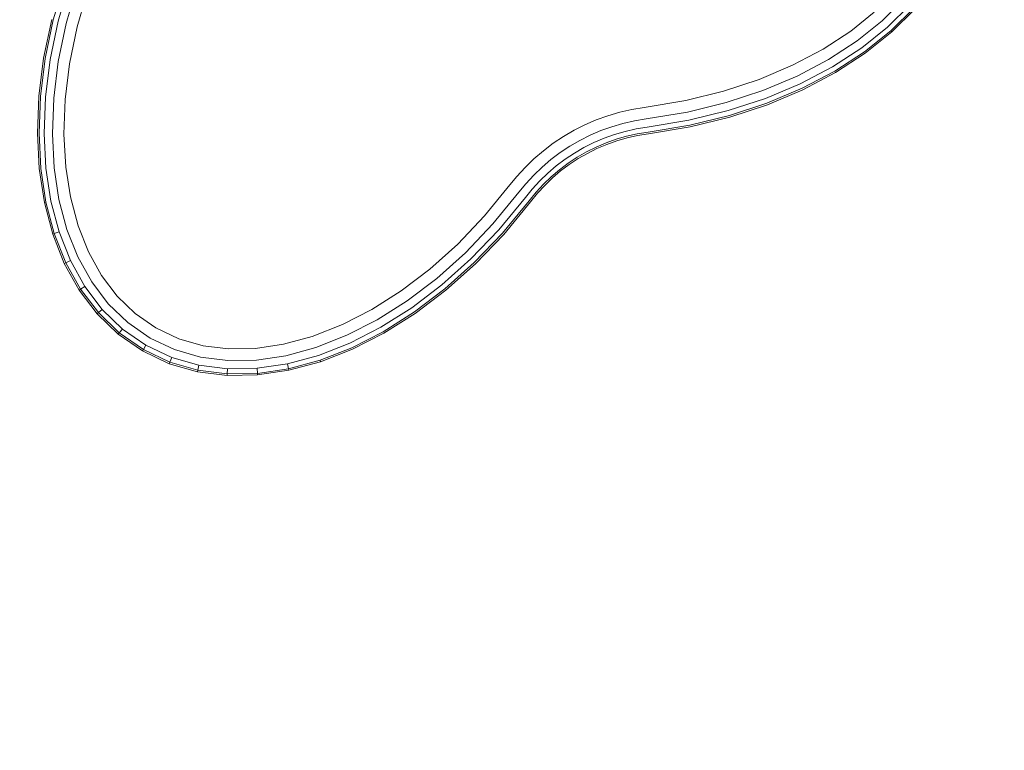
# Model space of a CAD drawing. Units: millimetres. Extents: x 628 to 7578, y -1275 to 8112.
# Drawn here: x 4209 to 4320, y 7111 to 7193 of the extents above; entities that cross this region are included whole.
import ezdxf

# ---------------------------------------------------------------- set-up
doc = ezdxf.new("R2010")
doc.units = ezdxf.units.MM
doc.layers.add('размер', color=92, linetype='Continuous', lineweight=15)
doc.styles.get("Standard").update_dxf_attribs({"font": 'txt.shx'})
doc.dimstyles.new('Размер М1.1', dxfattribs={"dimtxt": 300, "dimasz": 200, "dimexe": 1, "dimexo": 1, "dimgap": 50, "dimtad": 1, "dimdec": 0, "dimzin": 0, "dimtxsty": 'Standard', "dimcen": 2.5, "dimazin": 0, "dimtfac": 1, "dimtmove": 0, "dimatfit": 3, "dimfxl": 1, "dimtzin": 0, "dimarcsym": 0})

# ---------------------------------------------------------------- blocks, each defined once
blk = doc.blocks.new('*D12')
at = {"layer": 'Defpoints', "color": 0, "transparency": 16777216}
for p in [(2033.45, 8111.85), (4088.48, 8111.85), (4307.32, 5919.96)]:
    blk.add_point(p, dxfattribs=at)
at = {"layer": 'размер', "color": 0, "lineweight": -2, "transparency": 16777216}
for p, q in [((4087.48, 8111.85), (2032.45, 8111.85)), ((2033.45, 6119.96), (2033.45, 7911.85)), ((4306.32, 5919.96), (2032.45, 5919.96))]:
    blk.add_line(p, q, dxfattribs=at)
at = {"layer": 'размер', "color": 0, "transparency": 16777216}
for points in [[(2000.12, 7911.85), (2066.79, 7911.85), (2033.45, 8111.85)], [(2000.12, 6119.96), (2066.79, 6119.96), (2033.45, 5919.96)]]:
    blk.add_solid(points, dxfattribs=at)
at = {"layer": 'размер', "color": 0, "transparency": 16777216, "insert": (1883.45, 7015.91), "char_height": 200, "attachment_point": 5, "rotation": 90}
blk.add_mtext('2100', dxfattribs=at)
blk = doc.blocks.new('*D13')
at = {"layer": 'Defpoints', "color": 0, "transparency": 16777216}
for p in [(2655.68, 6566.96), (4498.12, 6566.96), (4246.93, 5919.96)]:
    blk.add_point(p, dxfattribs=at)
at = {"layer": 'размер', "color": 0, "lineweight": -2, "transparency": 16777216}
for p, q in [((2655.68, 6566.96), (2655.68, 7333.62)), ((4497.12, 6566.96), (2654.68, 6566.96)), ((2655.68, 6119.96), (2655.68, 6366.96)), ((4245.93, 5919.96), (2654.68, 5919.96))]:
    blk.add_line(p, q, dxfattribs=at)
at = {"layer": 'размер', "color": 0, "transparency": 16777216}
for points in [[(2622.34, 6366.96), (2689.01, 6366.96), (2655.68, 6566.96)], [(2622.34, 6119.96), (2689.01, 6119.96), (2655.68, 5919.96)]]:
    blk.add_solid(points, dxfattribs=at)
at = {"layer": 'размер', "color": 0, "transparency": 16777216, "insert": (2505.68, 7050.29), "char_height": 200, "attachment_point": 5, "rotation": 90}
blk.add_mtext('600', dxfattribs=at)

msp = doc.modelspace()

# ---------------------------------------------------------------- linework, layer by layer
at = {"color": 0, "linetype": 'Continuous', "lineweight": 0, "extrusion": (0, 1, -2.22045e-16)}
for p, q in [((4214.54, 7197.76), (4213.25, 7193.34)), ((4215.06, 7197.57), (4213.79, 7193.19)), ((4215.94, 7197.24), (4214.69, 7192.92)), ((4217.17, 7196.78), (4215.95, 7192.56)), ((4306.69, 7193.24), (4309.18, 7195.71)), ((4309.88, 7195.08), (4307.31, 7192.54)), ((4303.17, 7192.09), (4305.81, 7194.22)), ((4310.3, 7194.71), (4307.69, 7192.12)), ((4310.44, 7194.58), (4307.81, 7191.98)), ((4213.07, 7193.4), (4212.16, 7189.02)), ((4213.25, 7193.34), (4212.34, 7188.98)), ((4213.79, 7193.19), (4212.89, 7188.86)), ((4214.69, 7192.92), (4213.81, 7188.67)), ((4303.88, 7190.99), (4306.69, 7193.24)), ((4215.95, 7192.56), (4215.09, 7188.4)), ((4300.04, 7190.05), (4303.17, 7192.09)), ((4307.31, 7192.54), (4304.39, 7190.21)), ((4307.69, 7192.12), (4304.7, 7189.73)), ((4307.81, 7191.98), (4304.8, 7189.58)), ((4307.81, 7191.98), (4307.69, 7192.12)), ((4300.66, 7188.89), (4303.88, 7190.99)), ((4296.59, 7188.22), (4300.04, 7190.05)), ((4304.39, 7190.21), (4301.09, 7188.06)), ((4304.7, 7189.73), (4301.35, 7187.56)), ((4304.8, 7189.58), (4301.44, 7187.4)), ((4212.16, 7189.02), (4211.62, 7184.73)), ((4212.34, 7188.98), (4211.81, 7184.71)), ((4212.89, 7188.86), (4212.36, 7184.64)), ((4213.81, 7188.67), (4213.29, 7184.52)), ((4215.09, 7188.4), (4214.6, 7184.36)), ((4292.83, 7186.63), (4296.59, 7188.22)), ((4297.1, 7187.01), (4300.66, 7188.89)), ((4293.24, 7185.38), (4297.1, 7187.01)), ((4301.09, 7188.06), (4297.46, 7186.15)), ((4301.35, 7187.56), (4297.68, 7185.63)), ((4301.44, 7187.4), (4297.75, 7185.46)), ((4288.81, 7185.29), (4292.83, 7186.63)), ((4297.46, 7186.15), (4293.54, 7184.49)), ((4284.55, 7184.24), (4288.81, 7185.29)), ((4289.12, 7184.02), (4293.24, 7185.38)), ((4297.68, 7185.63), (4293.71, 7183.96)), ((4297.75, 7185.46), (4293.77, 7183.78)), ((4211.62, 7184.73), (4211.46, 7180.57)), ((4211.81, 7184.71), (4211.64, 7180.56)), ((4212.36, 7184.64), (4212.21, 7180.54)), ((4213.29, 7184.52), (4213.14, 7180.5)), ((4214.6, 7184.36), (4214.45, 7180.45)), ((4279.87, 7183.46), (4284.55, 7184.24)), ((4284.76, 7182.95), (4289.12, 7184.02)), ((4293.54, 7184.49), (4289.35, 7183.11)), ((4293.71, 7183.96), (4289.48, 7182.56)), ((4293.77, 7183.78), (4289.52, 7182.38)), ((4275.78, 7182.53), (4277.11, 7182.92)), ((4277.11, 7182.92), (4278.48, 7183.23)), ((4278.48, 7183.23), (4279.87, 7183.46)), ((4280.08, 7182.17), (4284.76, 7182.95)), ((4289.35, 7183.11), (4284.91, 7182.02)), ((4271.96, 7180.89), (4273.19, 7181.51)), ((4273.19, 7181.51), (4274.47, 7182.06)), ((4274.47, 7182.06), (4275.78, 7182.53)), ((4276.22, 7181.29), (4277.48, 7181.66)), ((4277.48, 7181.66), (4278.77, 7181.95)), ((4278.77, 7181.95), (4280.08, 7182.17)), ((4284.91, 7182.02), (4280.22, 7181.24)), ((4285.01, 7181.47), (4280.31, 7180.68)), ((4289.48, 7182.56), (4285.01, 7181.47)), ((4289.52, 7182.38), (4285.04, 7181.28)), ((4211.46, 7180.57), (4211.66, 7176.57)), ((4211.64, 7180.56), (4211.85, 7176.58)), ((4212.21, 7180.54), (4212.41, 7176.6)), ((4213.14, 7180.5), (4213.35, 7176.65)), ((4214.45, 7180.45), (4214.66, 7176.72)), ((4270.76, 7180.19), (4271.96, 7180.89)), ((4273.78, 7180.34), (4274.98, 7180.85)), ((4274.98, 7180.85), (4276.22, 7181.29)), ((4276.53, 7180.41), (4275.35, 7179.99)), ((4277.74, 7180.76), (4276.53, 7180.41)), ((4278.97, 7181.04), (4277.74, 7180.76)), ((4279.09, 7180.49), (4277.89, 7180.22)), ((4280.22, 7181.24), (4278.97, 7181.04)), ((4280.31, 7180.68), (4279.09, 7180.49)), ((4280.34, 7180.5), (4279.13, 7180.31)), ((4285.04, 7181.28), (4280.34, 7180.5)), ((4268.5, 7178.58), (4269.61, 7179.42)), ((4269.61, 7179.42), (4270.76, 7180.19)), ((4271.48, 7179.1), (4272.61, 7179.75)), ((4272.61, 7179.75), (4273.78, 7180.34)), ((4274.2, 7179.5), (4273.08, 7178.94)), ((4275.35, 7179.99), (4274.2, 7179.5)), ((4275.57, 7179.47), (4274.45, 7179)), ((4275.64, 7179.3), (4274.53, 7178.83)), ((4276.72, 7179.88), (4275.57, 7179.47)), ((4276.78, 7179.7), (4275.64, 7179.3)), ((4277.89, 7180.22), (4276.72, 7179.88)), ((4277.95, 7180.04), (4276.78, 7179.7)), ((4279.13, 7180.31), (4277.95, 7180.04)), ((4267.44, 7177.68), (4268.5, 7178.58)), ((4269.35, 7177.58), (4270.39, 7178.37)), ((4270.39, 7178.37), (4271.48, 7179.1)), ((4272, 7178.31), (4270.96, 7177.62)), ((4273.08, 7178.94), (4272, 7178.31)), ((4273.36, 7178.45), (4272.31, 7177.84)), ((4273.46, 7178.29), (4272.41, 7177.69)), ((4274.45, 7179), (4273.36, 7178.45)), ((4274.53, 7178.83), (4273.46, 7178.29)), ((4266.44, 7176.7), (4267.44, 7177.68)), ((4268.35, 7176.73), (4269.35, 7177.58)), ((4270.96, 7177.62), (4269.96, 7176.87)), ((4271.3, 7177.17), (4270.32, 7176.44)), ((4271.41, 7177.02), (4270.45, 7176.3)), ((4272.31, 7177.84), (4271.3, 7177.17)), ((4272.41, 7177.69), (4271.41, 7177.02)), ((4211.66, 7176.57), (4212.24, 7172.76)), ((4211.85, 7176.58), (4212.42, 7172.8)), ((4212.41, 7176.6), (4212.98, 7172.91)), ((4213.35, 7176.65), (4213.89, 7173.1)), ((4214.66, 7176.72), (4215.18, 7173.37)), ((4265.5, 7175.67), (4266.44, 7176.7)), ((4267.41, 7175.82), (4268.35, 7176.73)), ((4269, 7176.06), (4268.1, 7175.18)), ((4269.96, 7176.87), (4269, 7176.06)), ((4270.32, 7176.44), (4269.39, 7175.65)), ((4270.45, 7176.3), (4269.52, 7175.51)), ((4264.74, 7174.73), (4265.5, 7175.67)), ((4265.75, 7173.9), (4266.52, 7174.84)), ((4266.52, 7174.84), (4267.41, 7175.82)), ((4268.1, 7175.18), (4267.25, 7174.25)), ((4268.51, 7174.8), (4267.68, 7173.9)), ((4269.39, 7175.65), (4268.51, 7174.8)), ((4269.52, 7175.51), (4268.65, 7174.67)), ((4261.87, 7171.23), (4264.74, 7174.73)), ((4262.81, 7170.32), (4265.75, 7173.9)), ((4267.25, 7174.25), (4266.48, 7173.3)), ((4267.68, 7173.9), (4266.91, 7172.95)), ((4267.83, 7173.78), (4267.06, 7172.83)), ((4268.65, 7174.67), (4267.83, 7173.78)), ((4212.24, 7172.76), (4212.42, 7172.8)), ((4212.24, 7172.76), (4213.18, 7169.18)), ((4212.42, 7172.8), (4213.36, 7169.24)), ((4212.98, 7172.91), (4213.9, 7169.42)), ((4213.89, 7173.1), (4214.79, 7169.71)), ((4215.18, 7173.37), (4216.04, 7170.12)), ((4266.48, 7173.3), (4263.49, 7169.67)), ((4266.91, 7172.95), (4263.9, 7169.28)), ((4267.06, 7172.83), (4264.03, 7169.15)), ((4258.84, 7168.06), (4261.87, 7171.23)), ((4213.9, 7169.42), (4213.36, 7169.24)), ((4213.9, 7169.42), (4215.17, 7166.2)), ((4214.79, 7169.71), (4216.02, 7166.6)), ((4216.04, 7170.12), (4217.21, 7167.16)), ((4259.71, 7167.08), (4262.81, 7170.32)), ((4263.49, 7169.67), (4260.34, 7166.38)), ((4263.9, 7169.28), (4260.71, 7165.96)), ((4213.18, 7169.18), (4213.36, 7169.24)), ((4213.18, 7169.18), (4214.49, 7165.87)), ((4213.36, 7169.24), (4214.66, 7165.95)), ((4264.03, 7169.15), (4260.84, 7165.82)), ((4217.21, 7167.16), (4218.68, 7164.51)), ((4255.69, 7165.23), (4258.84, 7168.06)), ((4256.48, 7164.18), (4259.71, 7167.08)), ((4214.49, 7165.87), (4214.66, 7165.95)), ((4215.17, 7166.2), (4214.66, 7165.95)), ((4214.66, 7165.95), (4216.32, 7162.97)), ((4215.17, 7166.2), (4216.79, 7163.28)), ((4216.02, 7166.6), (4217.58, 7163.79)), ((4260.34, 7166.38), (4257.05, 7163.44)), ((4260.71, 7165.96), (4257.39, 7162.99)), ((4214.49, 7165.87), (4216.16, 7162.87)), ((4252.46, 7162.77), (4255.69, 7165.23)), ((4260.84, 7165.82), (4257.5, 7162.84)), ((4217.58, 7163.79), (4219.45, 7161.31)), ((4218.68, 7164.51), (4220.44, 7162.19)), ((4253.16, 7161.66), (4256.48, 7164.18)), ((4216.16, 7162.87), (4216.32, 7162.97)), ((4216.16, 7162.87), (4218.19, 7160.19)), ((4216.79, 7163.28), (4216.32, 7162.97)), ((4216.32, 7162.97), (4218.33, 7160.32)), ((4216.79, 7163.28), (4218.75, 7160.69)), ((4249.17, 7160.68), (4252.46, 7162.77)), ((4257.05, 7163.44), (4253.66, 7160.86)), ((4257.39, 7162.99), (4253.96, 7160.39)), ((4257.5, 7162.84), (4254.06, 7160.23)), ((4220.44, 7162.19), (4222.48, 7160.21)), ((4249.77, 7159.51), (4253.16, 7161.66)), ((4218.75, 7160.69), (4218.33, 7160.32)), ((4218.75, 7160.69), (4221.05, 7158.47)), ((4219.45, 7161.31), (4221.65, 7159.2)), ((4245.87, 7158.98), (4249.17, 7160.68)), ((4253.66, 7160.86), (4250.19, 7158.67)), ((4253.96, 7160.39), (4250.45, 7158.17)), ((4218.19, 7160.19), (4218.33, 7160.32)), ((4218.19, 7160.19), (4220.57, 7157.89)), ((4218.33, 7160.32), (4220.69, 7158.03)), ((4222.48, 7160.21), (4224.82, 7158.59)), ((4246.35, 7157.76), (4249.77, 7159.51)), ((4254.06, 7160.23), (4250.53, 7158.01)), ((4221.05, 7158.47), (4220.69, 7158.03)), ((4221.05, 7158.47), (4223.69, 7156.64)), ((4221.65, 7159.2), (4224.16, 7157.45)), ((4224.82, 7158.59), (4227.39, 7157.38)), ((4242.44, 7157.63), (4245.87, 7158.98)), ((4250.19, 7158.67), (4246.69, 7156.88)), ((4250.45, 7158.17), (4246.9, 7156.36)), ((4220.57, 7157.89), (4220.69, 7158.03)), ((4220.57, 7157.89), (4223.32, 7155.99)), ((4220.69, 7158.03), (4223.41, 7156.15)), ((4224.16, 7157.45), (4226.93, 7156.15)), ((4227.39, 7157.38), (4230.13, 7156.59)), ((4239.2, 7156.75), (4242.44, 7157.63)), ((4242.85, 7156.38), (4246.35, 7157.76)), ((4250.53, 7158.01), (4246.97, 7156.18)), ((4223.32, 7155.99), (4223.41, 7156.15)), ((4226.33, 7154.56), (4223.32, 7155.99)), ((4223.69, 7156.64), (4223.41, 7156.15)), ((4226.4, 7154.74), (4223.41, 7156.15)), ((4226.6, 7155.27), (4223.69, 7156.64)), ((4226.93, 7156.15), (4229.86, 7155.3)), ((4230.13, 7156.59), (4233.02, 7156.23)), ((4233.02, 7156.23), (4236.05, 7156.28)), ((4236.05, 7156.28), (4239.2, 7156.75)), ((4239.47, 7155.46), (4242.85, 7156.38)), ((4246.69, 7156.88), (4243.15, 7155.49)), ((4246.9, 7156.36), (4243.32, 7154.96)), ((4246.97, 7156.18), (4243.38, 7154.78)), ((4226.6, 7155.27), (4226.4, 7154.74)), ((4229.67, 7154.38), (4226.6, 7155.27)), ((4229.86, 7155.3), (4232.94, 7154.92)), ((4232.94, 7154.92), (4236.15, 7154.97)), ((4236.15, 7154.97), (4239.47, 7155.46)), ((4243.15, 7155.49), (4239.66, 7154.54)), ((4243.32, 7154.96), (4239.78, 7153.99)), ((4243.38, 7154.78), (4243.32, 7154.96)), ((4226.33, 7154.56), (4226.4, 7154.74)), ((4229.52, 7153.65), (4226.33, 7154.56)), ((4229.56, 7153.83), (4226.4, 7154.74)), ((4229.52, 7153.65), (4229.56, 7153.83)), ((4229.67, 7154.38), (4229.56, 7153.83)), ((4232.86, 7153.41), (4229.56, 7153.83)), ((4232.89, 7153.98), (4229.67, 7154.38)), ((4232.89, 7153.98), (4232.86, 7153.41)), ((4236.23, 7154.04), (4232.89, 7153.98)), ((4239.66, 7154.54), (4236.23, 7154.04)), ((4236.23, 7154.04), (4236.28, 7153.47)), ((4239.78, 7153.99), (4236.28, 7153.47)), ((4239.81, 7153.81), (4236.29, 7153.29)), ((4239.66, 7154.54), (4239.78, 7153.99)), ((4239.81, 7153.81), (4239.78, 7153.99)), ((4243.38, 7154.78), (4239.81, 7153.81)), ((4232.85, 7153.23), (4229.52, 7153.65)), ((4232.85, 7153.23), (4232.86, 7153.41)), ((4236.29, 7153.29), (4232.85, 7153.23)), ((4236.28, 7153.47), (4232.86, 7153.41)), ((4236.29, 7153.29), (4236.28, 7153.47))]:
    msp.add_line(p, q, dxfattribs=at)

# ---------------------------------------------------------------- dimensions: what is measured, and where the dimension line sits
at = {"layer": 'размер'}
dim = msp.add_linear_dim(base=(2033.45, 8111.85), p1=(4307.32, 5919.96), p2=(4088.48, 8111.85), angle=90, text='2100', dimstyle='Размер М1.1', override={"dimtxt": 200}, dxfattribs=at)
dim.commit()
dim.dimension.update_dxf_attribs({"geometry": '*D12', "text_midpoint": (1883.45, 7015.91)})
dim = msp.add_linear_dim(base=(2655.68, 6566.96), p1=(4246.93, 5919.96), p2=(4498.12, 6566.96), angle=90, text='600', dimstyle='Размер М1.1', override={"dimtxt": 200}, dxfattribs=at)
dim.commit()
dim.dimension.update_dxf_attribs({"geometry": '*D13', "text_midpoint": (2655.68, 7050.29), "dimtype": 160})

doc.saveas('drawing.dxf')
